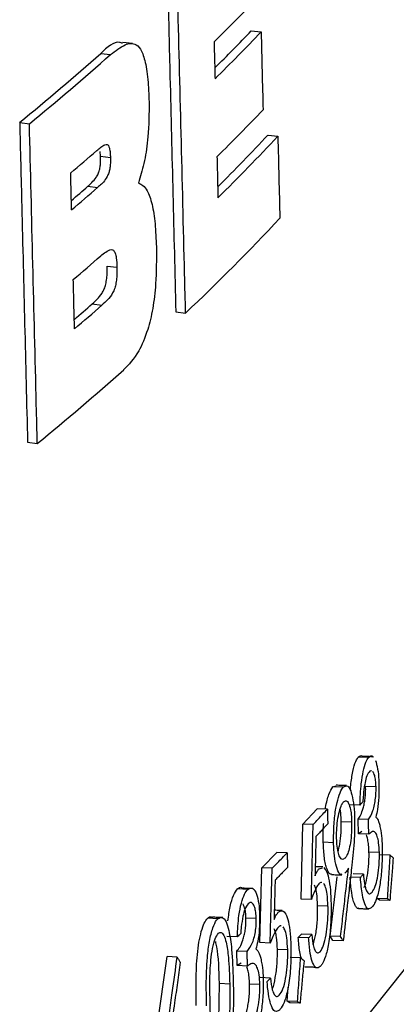
# Model space of a CAD drawing. Extents: x 9 to 161, y 6 to 104.
# Drawn here: x 132 to 132, y 54 to 54 of the extents above; entities that cross this region are included whole.
import ezdxf

# ---------------------------------------------------------------- set-up
doc = ezdxf.new("R2010")
doc.units = 0
doc.header["$LTSCALE"] = 10
doc.header["$MEASUREMENT"] = 0
doc.linetypes.add('SLD-SOLID', pattern=[0])
doc.layers.add('SLD-0', color=7, linetype='SLD-SOLID')

msp = doc.modelspace()

# ---------------------------------------------------------------- linework, layer by layer
at = {"layer": 'SLD-0', "color": 7, "linetype": 'SLD-SOLID'}
for p, q in [((132.13629, 53.92705), (132.13937, 53.92667)), ((132.09913, 53.92302), (132.09607, 53.9234)), ((132.08924, 53.91997), (132.09229, 53.91959)), ((132.06382, 53.89837), (132.06686, 53.89799)), ((132.14153, 53.89445), (132.14461, 53.89407)), ((132.08916, 53.8878), (132.08905, 53.88934)), ((132.08916, 53.8878), (132.09221, 53.88742)), ((132.08516, 53.87843), (132.08821, 53.87805)), ((132.0912, 53.85351), (132.09426, 53.85313)), ((132.08652, 53.84165), (132.08957, 53.84127)), ((132.11268, 53.8392), (132.11575, 53.83881)), ((132.06629, 53.79843), (132.06933, 53.79805)), ((132.17303, 53.69993), (132.16978, 53.70004)), ((132.16183, 53.69076), (132.16286, 53.69109)), ((132.16508, 53.69064), (132.16183, 53.69076)), ((132.17534, 53.6908), (132.17209, 53.69091)), ((132.15242, 53.6791), (132.15687, 53.68391)), ((132.16011, 53.68378), (132.15687, 53.68391)), ((132.17029, 53.68505), (132.16704, 53.68516)), ((132.16982, 53.67608), (132.1697, 53.68063)), ((132.17295, 53.68052), (132.1697, 53.68063)), ((132.15186, 53.65571), (132.15242, 53.6791)), ((132.15566, 53.67897), (132.15242, 53.6791)), ((132.16446, 53.67998), (132.16771, 53.67986)), ((132.17087, 53.67684), (132.16982, 53.67608)), ((132.17307, 53.67597), (132.16982, 53.67608)), ((132.16206, 53.67331), (132.15882, 53.67343)), ((132.13961, 53.66549), (132.1443, 53.67029)), ((132.14753, 53.67015), (132.1443, 53.67029)), ((132.17639, 53.6702), (132.17313, 53.67031)), ((132.17977, 53.66946), (132.17651, 53.66956)), ((132.13898, 53.6421), (132.13961, 53.66549)), ((132.14283, 53.66535), (132.13961, 53.66549)), ((132.15751, 53.66518), (132.15863, 53.66549)), ((132.16101, 53.64415), (132.16315, 53.66268)), ((132.17046, 53.66241), (132.16721, 53.66252)), ((132.17137, 53.66346), (132.16813, 53.66358)), ((132.13518, 53.65871), (132.13196, 53.65886)), ((132.1764, 53.65537), (132.17571, 53.65587)), ((132.17897, 53.65577), (132.17571, 53.65587)), ((132.15509, 53.65558), (132.15186, 53.65571)), ((132.1603, 53.65347), (132.15706, 53.6536)), ((132.17966, 53.65526), (132.1764, 53.65537)), ((132.12586, 53.64956), (132.12265, 53.64971)), ((132.13786, 53.64957), (132.13464, 53.64971)), ((132.16662, 53.61168), (132.19462, 53.64671)), ((132.1319, 53.64386), (132.12868, 53.64401)), ((132.151, 53.6437), (132.15198, 53.64475)), ((132.15423, 53.64356), (132.151, 53.6437)), ((132.15522, 53.64462), (132.15198, 53.64475)), ((132.16182, 53.64278), (132.16101, 53.64415)), ((132.16425, 53.64403), (132.16101, 53.64415)), ((132.1422, 53.64196), (132.13898, 53.6421)), ((132.16506, 53.64266), (132.16182, 53.64278)), ((132.10658, 53.61398), (132.10993, 53.6377)), ((132.11313, 53.63753), (132.10993, 53.6377)), ((132.1319, 53.6349), (132.13178, 53.63945)), ((132.135, 53.63931), (132.13178, 53.63945)), ((132.14769, 53.63985), (132.14446, 53.63998)), ((132.15173, 53.63734), (132.1485, 53.63747)), ((132.13314, 53.63565), (132.1319, 53.6349)), ((132.13512, 53.63476), (132.1319, 53.6349)), ((132.12617, 53.61777), (132.12635, 53.62937)), ((132.12635, 53.62937), (132.12956, 53.62922)), ((132.13899, 53.62897), (132.13577, 53.62911)), ((132.14232, 53.631), (132.1391, 53.63114)), ((132.14754, 53.62379), (132.14784, 53.62813)), ((132.14832, 53.62328), (132.14754, 53.62379)), ((132.15077, 53.62365), (132.14754, 53.62379)), ((132.15156, 53.62314), (132.14832, 53.62328))]:
    msp.add_line(p, q, dxfattribs=at)
for centre, radius, start, end in [((131.64256, 54.41217), 0.68642, 314.61504, 316.73444), ((131.63782, 54.40272), 0.68901, 314.98861, 316.34093), ((131.63811, 54.40534), 0.6931, 314.62025, 316.32016), ((131.50268, 54.58471), 0.88653, 309.26884, 311.42467), ((131.50574, 54.58458), 0.88671, 309.25776, 311.41356), ((131.63902, 54.38077), 0.69273, 314.61566, 316.31659), ((131.64508, 54.35944), 0.6802, 314.97897, 316.87407), ((131.64459, 54.36278), 0.68535, 314.60716, 316.85076), ((131.51272, 54.55178), 0.87714, 310.27715, 310.97855), ((131.43268, 54.63), 0.99529, 310.57169, 310.96315), ((131.51258, 54.54077), 0.87781, 310.27616, 310.97703), ((131.63192, 54.35012), 0.70393, 313.41819, 316.82189), ((131.51598, 54.51568), 0.87344, 310.27332, 311.01573), ((131.5033, 54.51206), 0.88859, 310.5461, 311.02181), ((131.5184, 54.498), 0.87036, 310.26929, 311.01435), ((131.50897, 54.48394), 0.8857, 309.24855, 311.54438)]:
    msp.add_arc(centre, radius, start, end, dxfattribs=at)
for points, knots in [([(132.1102, 53.93914), (132.11042, 53.93031), (132.11125, 53.897), (132.11207, 53.86368), (132.11268, 53.8392)], [0, 0, 0, 0, 0.26498, 1, 1, 1, 1]), ([(132.11575, 53.83881), (132.11564, 53.84289), (132.11482, 53.87621), (132.11399, 53.90952), (132.11326, 53.93876)], [0, 0, 0, 0, 0.12243, 1, 1, 1, 1]), ([(132.13937, 53.92667), (132.13947, 53.92256), (132.13967, 53.91444), (132.13988, 53.90633), (132.13998, 53.90232)], [0, 0, 0, 0, 0.506521, 1, 1, 1, 1]), ([(132.09603, 53.9231), (132.09571, 53.92322), (132.09355, 53.92403), (132.09122, 53.92184), (132.08924, 53.91997)], [0, 0, 0, 0, 0.144977, 1, 1, 1, 1]), ([(132.12466, 53.92354), (132.12471, 53.92158), (132.12481, 53.91773), (132.1249, 53.91389), (132.12495, 53.91201)], [0, 0, 0, 0, 0.511341, 1, 1, 1, 1]), ([(132.09229, 53.91959), (132.09381, 53.92079), (132.09651, 53.92293), (132.09983, 53.92341), (132.10205, 53.92098), (132.10341, 53.91656), (132.1041, 53.91081), (132.10425, 53.90664), (132.10431, 53.90493)], [0, 0, 0, 0, 0.288008, 0.514969, 0.636899, 0.759507, 0.901631, 1, 1, 1, 1]), ([(132.10431, 53.90493), (132.1043, 53.90122), (132.10427, 53.89487), (132.10296, 53.88619), (132.10174, 53.88183), (132.10104, 53.87975), (132.10096, 53.8795)], [0, 0, 0, 0, 0.396984, 0.680332, 0.962925, 1, 1, 1, 1]), ([(132.06382, 53.89837), (132.06403, 53.88966), (132.06486, 53.85635), (132.06568, 53.82303), (132.06629, 53.79843)], [0, 0, 0, 0, 0.261516, 1, 1, 1, 1]), ([(132.06933, 53.79805), (132.06923, 53.80209), (132.06841, 53.8354), (132.06759, 53.86872), (132.06686, 53.89799)], [0, 0, 0, 0, 0.121235, 1, 1, 1, 1]), ([(132.14461, 53.89407), (132.14472, 53.88974), (132.14493, 53.8812), (132.14514, 53.87266), (132.14525, 53.86844)], [0, 0, 0, 0, 0.506431, 1, 1, 1, 1]), ([(132.08793, 53.88958), (132.08836, 53.88994), (132.08923, 53.89067), (132.09031, 53.89135), (132.09111, 53.89157), (132.0916, 53.89121), (132.09194, 53.89032), (132.09215, 53.88899), (132.09219, 53.88793), (132.09221, 53.88742)], [0, 0, 0, 0, 0.25317, 0.506478, 0.636082, 0.722839, 0.810402, 0.907748, 1, 1, 1, 1]), ([(132.08516, 53.87843), (132.08559, 53.87882), (132.08645, 53.8796), (132.08753, 53.88084), (132.08834, 53.8821), (132.08879, 53.88341), (132.08905, 53.88476), (132.08917, 53.88626), (132.08916, 53.88726), (132.08916, 53.8878)], [0, 0, 0, 0, 0.252878, 0.505969, 0.647166, 0.7436, 0.824187, 0.904818, 1, 1, 1, 1]), ([(132.09221, 53.88742), (132.09222, 53.88667), (132.09222, 53.88545), (132.09201, 53.88378), (132.09167, 53.88244), (132.09063, 53.8802), (132.08941, 53.87913), (132.08841, 53.87823), (132.08821, 53.87805)], [0, 0, 0, 0, 0.130402, 0.212323, 0.29405, 0.406896, 0.885187, 1, 1, 1, 1]), ([(132.12556, 53.88767), (132.12561, 53.88549), (132.12572, 53.88122), (132.12582, 53.87695), (132.12588, 53.87485)], [0, 0, 0, 0, 0.510031, 1, 1, 1, 1]), ([(132.08006, 53.87106), (132.08002, 53.87296), (132.07992, 53.87681), (132.07983, 53.88065), (132.07978, 53.88259)], [0, 0, 0, 0, 0.495214, 1, 1, 1, 1]), ([(132.10096, 53.8795), (132.10194, 53.879), (132.1036, 53.87815), (132.10533, 53.87302), (132.10629, 53.86681), (132.10649, 53.86195), (132.10659, 53.85946)], [0, 0, 0, 0, 0.319597, 0.543455, 0.766611, 1, 1, 1, 1]), ([(132.10659, 53.85946), (132.10661, 53.85562), (132.10663, 53.84914), (132.10555, 53.84005), (132.10373, 53.83256), (132.10063, 53.82546), (132.09796, 53.8227), (132.09636, 53.82105)], [0, 0, 0, 0, 0.21027, 0.35372, 0.497314, 0.698712, 1, 1, 1, 1]), ([(132.08919, 53.85665), (132.08971, 53.85708), (132.09082, 53.85799), (132.09215, 53.85872), (132.09316, 53.85858), (132.09371, 53.85767), (132.09414, 53.85583), (132.09421, 53.85416), (132.09426, 53.85313)], [0, 0, 0, 0, 0.25313, 0.534001, 0.642331, 0.752131, 0.848965, 1, 1, 1, 1]), ([(132.08652, 53.84165), (132.08704, 53.84213), (132.08808, 53.84308), (132.08935, 53.84459), (132.09027, 53.84618), (132.09079, 53.84778), (132.09109, 53.8496), (132.09123, 53.85158), (132.09121, 53.85285), (132.0912, 53.85351)], [0, 0, 0, 0, 0.252564, 0.505394, 0.628224, 0.721108, 0.814317, 0.903523, 1, 1, 1, 1]), ([(132.09426, 53.85313), (132.09426, 53.85211), (132.09427, 53.85045), (132.09399, 53.84815), (132.09355, 53.84635), (132.09262, 53.84447), (132.09127, 53.84284), (132.09014, 53.8418), (132.08957, 53.84127)], [0, 0, 0, 0, 0.147345, 0.238761, 0.330418, 0.451801, 0.723472, 1, 1, 1, 1]), ([(132.08098, 53.8339), (132.08092, 53.83645), (132.08079, 53.84157), (132.08067, 53.8467), (132.0806, 53.84928)], [0, 0, 0, 0, 0.496706, 1, 1, 1, 1]), ([(132.16731, 53.69012), (132.16748, 53.69164), (132.16781, 53.69472), (132.16871, 53.69835), (132.16942, 53.69948), (132.16978, 53.70004)], [0, 0, 0, 0, 0.329311, 0.664518, 1, 1, 1, 1]), ([(132.16978, 53.70004), (132.17015, 53.70039), (132.17067, 53.70089), (132.17113, 53.7002), (132.17126, 53.70001)], [0, 0, 0, 0, 0.714412, 1, 1, 1, 1]), ([(132.17029, 53.68505), (132.17039, 53.68734), (132.17056, 53.69113), (132.17132, 53.69572), (132.17213, 53.6986), (132.17274, 53.69951), (132.17303, 53.69993)], [0, 0, 0, 0, 0.345877, 0.572916, 0.800101, 1, 1, 1, 1]), ([(132.17449, 53.70016), (132.17394, 53.70018), (132.17285, 53.70022), (132.17176, 53.70026), (132.17122, 53.70027)], [0, 0, 0, 0, 0.499969, 1, 1, 1, 1]), ([(132.17303, 53.69993), (132.17346, 53.70034), (132.17396, 53.70082), (132.1744, 53.70015), (132.17446, 53.70005)], [0, 0, 0, 0, 0.862565, 1, 1, 1, 1]), ([(132.17516, 53.69904), (132.17541, 53.69822), (132.17588, 53.69668), (132.17617, 53.69383), (132.17622, 53.6922), (132.17623, 53.69184)], [0, 0, 0, 0, 0.466223, 0.882498, 1, 1, 1, 1]), ([(132.17387, 53.69574), (132.17382, 53.69577), (132.17359, 53.69589), (132.17334, 53.69561), (132.17315, 53.69539)], [0, 0, 0, 0, 0.217748, 1, 1, 1, 1]), ([(132.17315, 53.69539), (132.17285, 53.69492), (132.17234, 53.69411), (132.17172, 53.69142), (132.17139, 53.68869), (132.17126, 53.6868), (132.17121, 53.6861)], [0, 0, 0, 0, 0.3219269, 0.5473278, 0.832992, 1, 1, 1, 1]), ([(132.17534, 53.6908), (132.17531, 53.69149), (132.17524, 53.69286), (132.17488, 53.6946), (132.17454, 53.6952), (132.17434, 53.69554)], [0, 0, 0, 0, 0.294513, 0.584698, 1, 1, 1, 1]), ([(132.15949, 53.68381), (132.15952, 53.68397), (132.15979, 53.68582), (132.16057, 53.68871), (132.16141, 53.69008), (132.16183, 53.69076)], [0, 0, 0, 0, 0.04601, 0.523051, 1, 1, 1, 1]), ([(132.16206, 53.67331), (132.16206, 53.67528), (132.16207, 53.679), (132.1627, 53.684), (132.16358, 53.68769), (132.1644, 53.68977), (132.16493, 53.69045), (132.16508, 53.69064)], [0, 0, 0, 0, 0.261413, 0.493567, 0.689486, 0.910558, 1, 1, 1, 1]), ([(132.16613, 53.69114), (132.16558, 53.69116), (132.16449, 53.6912), (132.16341, 53.69124), (132.16286, 53.69126)], [0, 0, 0, 0, 0.500015, 1, 1, 1, 1]), ([(132.16508, 53.69064), (132.16555, 53.69094), (132.16638, 53.69146), (132.16744, 53.68973), (132.16816, 53.68681), (132.16854, 53.68356), (132.16862, 53.68137), (132.16864, 53.68065)], [0, 0, 0, 0, 0.275229, 0.482543, 0.690196, 0.89793, 1, 1, 1, 1]), ([(132.1697, 53.68063), (132.16998, 53.68103), (132.17055, 53.68181), (132.17121, 53.68362), (132.17166, 53.68545), (132.17193, 53.68712), (132.17206, 53.68867), (132.1721, 53.68996), (132.17209, 53.69059), (132.17209, 53.69091)], [0, 0, 0, 0, 0.250169, 0.500087, 0.632909, 0.750014, 0.874881, 0.937395, 1, 1, 1, 1]), ([(132.17295, 53.68052), (132.17344, 53.68129), (132.17413, 53.68237), (132.17486, 53.68502), (132.17521, 53.68715), (132.17536, 53.68917), (132.17535, 53.69037), (132.17534, 53.6908)], [0, 0, 0, 0, 0.434909, 0.613083, 0.763357, 0.914385, 1, 1, 1, 1]), ([(132.17623, 53.69184), (132.17624, 53.69039), (132.17625, 53.6876), (132.17584, 53.6839), (132.17546, 53.6821), (132.1753, 53.68133)], [0, 0, 0, 0, 0.382317, 0.739329, 1, 1, 1, 1]), ([(132.15566, 53.67897), (132.15619, 53.67954), (132.1572, 53.68062), (132.15868, 53.68222), (132.15963, 53.68326), (132.16011, 53.68378)], [0, 0, 0, 0, 0.353479, 0.676742, 1, 1, 1, 1]), ([(132.16011, 53.68378), (132.16012, 53.6834), (132.16013, 53.68265), (132.16017, 53.68113), (132.1602, 53.67999), (132.16022, 53.67923)], [0, 0, 0, 0, 0.249833, 0.5, 1, 1, 1, 1]), ([(132.16301, 53.67459), (132.163, 53.67544), (132.16299, 53.67733), (132.16329, 53.68037), (132.16383, 53.68317), (132.16449, 53.68515), (132.16495, 53.68577), (132.16515, 53.68604)], [0, 0, 0, 0, 0.169394, 0.374737, 0.602308, 0.831145, 1, 1, 1, 1]), ([(132.16446, 53.67998), (132.16445, 53.68028), (132.16443, 53.6809), (132.16435, 53.68206), (132.16425, 53.68306), (132.16412, 53.68361), (132.16409, 53.68374)], [0, 0, 0, 0, 0.216554, 0.432654, 0.863858, 1, 1, 1, 1]), ([(132.16515, 53.68604), (132.16544, 53.68626), (132.166, 53.6867), (132.16678, 53.68573), (132.16735, 53.68397), (132.16764, 53.6818), (132.16769, 53.68041), (132.16771, 53.67986)], [0, 0, 0, 0, 0.248236, 0.48147, 0.7146, 0.886303, 1, 1, 1, 1]), ([(132.17121, 53.6861), (132.17113, 53.68602), (132.17098, 53.68584), (132.17068, 53.68549), (132.17045, 53.68522), (132.17029, 53.68505)], [0, 0, 0, 0, 0.2502282, 0.5004311, 1, 1, 1, 1]), ([(132.16864, 53.68065), (132.16864, 53.67862), (132.16863, 53.67518), (132.16822, 53.67035), (132.16793, 53.66763), (132.16778, 53.66626)], [0, 0, 0, 0, 0.413913, 0.704409, 1, 1, 1, 1]), ([(132.17307, 53.67597), (132.17306, 53.67635), (132.17304, 53.6771), (132.173, 53.67862), (132.17297, 53.67976), (132.17295, 53.68052)], [0, 0, 0, 0, 0.250082, 0.499834, 1, 1, 1, 1]), ([(132.1753, 53.68133), (132.17548, 53.68116), (132.17578, 53.68085), (132.17617, 53.67995), (132.17637, 53.6792), (132.17648, 53.67882)], [0, 0, 0, 0, 0.3966428, 0.6944482, 1, 1, 1, 1]), ([(132.15509, 53.65558), (132.15514, 53.65779), (132.15525, 53.66223), (132.15544, 53.67002), (132.15558, 53.6756), (132.15566, 53.67897)], [0, 0, 0, 0, 0.284381, 0.568692, 1, 1, 1, 1]), ([(132.16022, 53.67923), (132.1597, 53.67866), (132.15883, 53.67771), (132.1576, 53.67638), (132.15689, 53.67562), (132.15654, 53.67524)], [0, 0, 0, 0, 0.426346, 0.713176, 1, 1, 1, 1]), ([(132.15882, 53.67343), (132.15879, 53.67533), (132.15877, 53.67735), (132.15895, 53.67928), (132.15897, 53.6794)], [0, 0, 0, 0, 0.936533, 1, 1, 1, 1]), ([(132.16344, 53.67065), (132.16351, 53.67086), (132.1637, 53.67144), (132.16397, 53.67274), (132.16422, 53.67441), (132.16446, 53.67684), (132.16446, 53.67872), (132.16446, 53.67998)], [0, 0, 0, 0, 0.098256, 0.279009, 0.459853, 0.640553, 1, 1, 1, 1]), ([(132.16771, 53.67986), (132.16771, 53.67872), (132.16771, 53.67646), (132.16735, 53.67327), (132.16683, 53.67077), (132.16625, 53.66925), (132.16586, 53.66873), (132.16568, 53.66851)], [0, 0, 0, 0, 0.228483, 0.450562, 0.653595, 0.849168, 1, 1, 1, 1]), ([(132.17648, 53.67882), (132.17659, 53.67827), (132.17691, 53.67682), (132.17717, 53.6743), (132.17724, 53.67232), (132.17727, 53.67164)], [0, 0, 0, 0, 0.286177, 0.756901, 1, 1, 1, 1]), ([(132.15654, 53.67524), (132.15651, 53.67413), (132.15646, 53.67191), (132.15636, 53.66781), (132.15629, 53.66482), (132.15624, 53.66293)], [0, 0, 0, 0, 0.2702316, 0.5405872, 1, 1, 1, 1]), ([(132.16568, 53.66851), (132.16532, 53.66825), (132.16467, 53.66779), (132.16387, 53.669), (132.16331, 53.67085), (132.16306, 53.6729), (132.16302, 53.67423), (132.16301, 53.67459)], [0, 0, 0, 0, 0.301209, 0.538006, 0.732398, 0.928382, 1, 1, 1, 1]), ([(132.17313, 53.67031), (132.1731, 53.67107), (132.17303, 53.67257), (132.17275, 53.67443), (132.17248, 53.67529), (132.17235, 53.67572)], [0, 0, 0, 0, 0.333688, 0.667424, 1, 1, 1, 1]), ([(132.17639, 53.6702), (132.17633, 53.67127), (132.17622, 53.67331), (132.17573, 53.67545), (132.17508, 53.67681), (132.17415, 53.6769), (132.17346, 53.67631), (132.17307, 53.67597)], [0, 0, 0, 0, 0.178729, 0.339932, 0.508518, 0.719926, 1, 1, 1, 1]), ([(132.16135, 53.66351), (132.16128, 53.66348), (132.16079, 53.66325), (132.16015, 53.66457), (132.15953, 53.66654), (132.15903, 53.66916), (132.1589, 53.67172), (132.15882, 53.67343)], [0, 0, 0, 0, 0.054016, 0.368843, 0.530702, 0.685172, 1, 1, 1, 1]), ([(132.16459, 53.66349), (132.16448, 53.66344), (132.16395, 53.6632), (132.16316, 53.66496), (132.1624, 53.66799), (132.16213, 53.67113), (132.16207, 53.67294), (132.16206, 53.67331)], [0, 0, 0, 0, 0.090061, 0.397285, 0.67236, 0.931848, 1, 1, 1, 1]), ([(132.17727, 53.67164), (132.17726, 53.66981), (132.17726, 53.66622), (132.17673, 53.66102), (132.17591, 53.65692), (132.17501, 53.65441), (132.17441, 53.65358), (132.17417, 53.65325)], [0, 0, 0, 0, 0.227747, 0.446, 0.659677, 0.863113, 1, 1, 1, 1]), ([(132.14283, 53.66535), (132.14339, 53.66591), (132.14446, 53.667), (132.14602, 53.6686), (132.14703, 53.66964), (132.14753, 53.67015)], [0, 0, 0, 0, 0.353485, 0.676738, 1, 1, 1, 1]), ([(132.14753, 53.67015), (132.14754, 53.66977), (132.14756, 53.66902), (132.14759, 53.6675), (132.14762, 53.66636), (132.14764, 53.6656)], [0, 0, 0, 0, 0.2498338, 0.4999992, 1, 1, 1, 1]), ([(132.17162, 53.65933), (132.17165, 53.65939), (132.17199, 53.65996), (132.17241, 53.66173), (132.1728, 53.6641), (132.17303, 53.6661), (132.17313, 53.66787), (132.17315, 53.66928), (132.17314, 53.66997), (132.17313, 53.67031)], [0, 0, 0, 0, 0.039358, 0.358616, 0.518965, 0.679293, 0.839426, 0.91966, 1, 1, 1, 1]), ([(132.17408, 53.65782), (132.17443, 53.65834), (132.17505, 53.65926), (132.17579, 53.66215), (132.17624, 53.66522), (132.17641, 53.66806), (132.17639, 53.6696), (132.17639, 53.6702)], [0, 0, 0, 0, 0.285383, 0.50346, 0.721609, 0.8908, 1, 1, 1, 1]), ([(132.17897, 53.65577), (132.1791, 53.65805), (132.1793, 53.66147), (132.17957, 53.66603), (132.1797, 53.66832), (132.17977, 53.66946)], [0, 0, 0, 0, 0.499948, 0.749923, 1, 1, 1, 1]), ([(132.18071, 53.66856), (132.18062, 53.66746), (132.1804, 53.66468), (132.18005, 53.66025), (132.17979, 53.65692), (132.17966, 53.65526)], [0, 0, 0, 0, 0.250054, 0.625025, 1, 1, 1, 1]), ([(132.17977, 53.66946), (132.17984, 53.66938), (132.18, 53.66923), (132.18032, 53.66894), (132.18055, 53.66871), (132.18071, 53.66856)], [0, 0, 0, 0, 0.2502404, 0.5003415, 1, 1, 1, 1]), ([(132.1422, 53.64196), (132.14226, 53.64418), (132.14238, 53.64861), (132.14259, 53.65641), (132.14274, 53.66199), (132.14283, 53.66535)], [0, 0, 0, 0, 0.284361, 0.568719, 1, 1, 1, 1]), ([(132.14764, 53.6656), (132.14709, 53.66504), (132.14617, 53.66409), (132.14488, 53.66276), (132.14413, 53.662), (132.14376, 53.66162)], [0, 0, 0, 0, 0.426338, 0.713169, 1, 1, 1, 1]), ([(132.15624, 53.66293), (132.15637, 53.66321), (132.15662, 53.66377), (132.15703, 53.66458), (132.15734, 53.66496), (132.15751, 53.66518)], [0, 0, 0, 0, 0.302836, 0.605958, 1, 1, 1, 1]), ([(132.15866, 53.66572), (132.15812, 53.66574), (132.15733, 53.66577), (132.15655, 53.6658), (132.15631, 53.66581)], [0, 0, 0, 0, 0.6943411, 1, 1, 1, 1]), ([(132.15896, 53.66558), (132.15929, 53.66519), (132.15995, 53.66442), (132.16071, 53.6615), (132.16114, 53.65795), (132.16123, 53.65538), (132.16127, 53.65436)], [0, 0, 0, 0, 0.264992, 0.528999, 0.812865, 1, 1, 1, 1]), ([(132.16425, 53.64403), (132.16449, 53.64612), (132.16498, 53.65031), (132.1658, 53.65741), (132.16638, 53.66242), (132.16672, 53.66534)], [0, 0, 0, 0, 0.2946574, 0.5893139, 1, 1, 1, 1]), ([(132.16778, 53.66626), (132.16754, 53.66417), (132.16706, 53.65998), (132.16616, 53.65212), (132.16549, 53.64634), (132.16506, 53.64266)], [0, 0, 0, 0, 0.2660131, 0.5319705, 1, 1, 1, 1]), ([(132.16672, 53.66534), (132.1666, 53.66513), (132.16636, 53.66474), (132.16599, 53.66421), (132.16575, 53.66391), (132.16562, 53.66376)], [0, 0, 0, 0, 0.3356191, 0.6674461, 1, 1, 1, 1]), ([(132.16135, 53.66336), (132.16189, 53.66334), (132.16298, 53.6633), (132.16407, 53.66326), (132.16461, 53.66324)], [0, 0, 0, 0, 0.500015, 1, 1, 1, 1]), ([(132.16983, 53.65285), (132.16978, 53.65282), (132.16953, 53.65267), (132.16909, 53.65321), (132.16836, 53.6545), (132.16764, 53.65758), (132.16735, 53.66086), (132.16721, 53.66252)], [0, 0, 0, 0, 0.037964, 0.198117, 0.359281, 0.676511, 1, 1, 1, 1]), ([(132.17046, 53.66241), (132.17053, 53.6625), (132.17069, 53.66267), (132.17099, 53.66302), (132.17122, 53.66329), (132.17137, 53.66346)], [0, 0, 0, 0, 0.250223, 0.500445, 1, 1, 1, 1]), ([(132.17417, 53.65325), (132.17367, 53.65287), (132.17282, 53.65224), (132.17175, 53.65401), (132.17092, 53.65723), (132.17063, 53.66049), (132.17046, 53.66241)], [0, 0, 0, 0, 0.302209, 0.505571, 0.708819, 1, 1, 1, 1]), ([(132.17137, 53.66346), (132.17149, 53.66247), (132.17166, 53.66095), (132.17199, 53.6592), (132.17221, 53.65857), (132.17233, 53.65825)], [0, 0, 0, 0, 0.4829, 0.736907, 1, 1, 1, 1]), ([(132.13196, 53.65886), (132.1324, 53.65921), (132.13302, 53.65971), (132.13356, 53.65901), (132.13371, 53.65881)], [0, 0, 0, 0, 0.713378, 1, 1, 1, 1]), ([(132.1369, 53.65893), (132.13636, 53.65896), (132.13528, 53.65901), (132.1342, 53.65906), (132.13366, 53.65908)], [0, 0, 0, 0, 0.499991, 1, 1, 1, 1]), ([(132.13518, 53.65871), (132.13568, 53.659), (132.13657, 53.6595), (132.13773, 53.65804), (132.13851, 53.65539), (132.13885, 53.6526), (132.1389, 53.65096), (132.13892, 53.6506)], [0, 0, 0, 0, 0.288094, 0.513659, 0.740441, 0.942917, 1, 1, 1, 1]), ([(132.14376, 53.66162), (132.14373, 53.66051), (132.14367, 53.65829), (132.14356, 53.65419), (132.14348, 53.6512), (132.14343, 53.64932)], [0, 0, 0, 0, 0.270354, 0.540585, 1, 1, 1, 1]), ([(132.15744, 53.66044), (132.15718, 53.66008), (132.15664, 53.65935), (132.15586, 53.65763), (132.15535, 53.65626), (132.15509, 53.65558)], [0, 0, 0, 0, 0.319824, 0.658024, 1, 1, 1, 1]), ([(132.15706, 53.6536), (132.157, 53.65493), (132.1569, 53.65693), (132.15651, 53.65899), (132.15625, 53.65969), (132.15612, 53.66004)], [0, 0, 0, 0, 0.498732, 0.749361, 1, 1, 1, 1]), ([(132.15838, 53.66086), (132.15832, 53.66089), (132.15802, 53.66106), (132.1577, 53.66072), (132.15744, 53.66044)], [0, 0, 0, 0, 0.194943, 1, 1, 1, 1]), ([(132.1603, 53.65347), (132.16024, 53.6548), (132.16012, 53.65711), (132.1596, 53.65954), (132.15917, 53.66025), (132.15895, 53.66061)], [0, 0, 0, 0, 0.403579, 0.702243, 1, 1, 1, 1]), ([(132.12901, 53.64888), (132.12921, 53.65043), (132.12962, 53.65353), (132.1307, 53.65718), (132.13154, 53.6583), (132.13196, 53.65886)], [0, 0, 0, 0, 0.333331, 0.6665001, 1, 1, 1, 1]), ([(132.1319, 53.64386), (132.13203, 53.64614), (132.13224, 53.64994), (132.13315, 53.65452), (132.13412, 53.65739), (132.13484, 53.65829), (132.13518, 53.65871)], [0, 0, 0, 0, 0.3458194, 0.5729038, 0.8001022, 1, 1, 1, 1]), ([(132.17233, 53.65825), (132.1726, 53.65783), (132.17301, 53.6572), (132.17362, 53.65736), (132.17392, 53.65766), (132.17408, 53.65782)], [0, 0, 0, 0, 0.495665, 0.744765, 1, 1, 1, 1]), ([(132.13531, 53.65418), (132.13495, 53.6537), (132.13435, 53.6529), (132.1336, 53.65022), (132.13321, 53.64749), (132.13304, 53.6456), (132.13298, 53.6449)], [0, 0, 0, 0, 0.321963, 0.547406, 0.833052, 1, 1, 1, 1]), ([(132.13464, 53.64971), (132.13462, 53.65023), (132.13457, 53.65125), (132.13429, 53.65298), (132.13395, 53.65369), (132.13372, 53.65417)], [0, 0, 0, 0, 0.250447, 0.5007, 1, 1, 1, 1]), ([(132.13786, 53.64957), (132.13782, 53.65026), (132.13775, 53.65164), (132.13734, 53.65335), (132.13674, 53.65447), (132.13601, 53.65473), (132.13553, 53.65435), (132.13531, 53.65418)], [0, 0, 0, 0, 0.169469, 0.336518, 0.575653, 0.802527, 1, 1, 1, 1]), ([(132.15567, 53.64146), (132.15596, 53.64249), (132.1564, 53.64406), (132.15679, 53.64681), (132.15707, 53.6498), (132.15707, 53.65208), (132.15706, 53.6536)], [0, 0, 0, 0, 0.324212, 0.495683, 0.662797, 1, 1, 1, 1]), ([(132.15784, 53.63924), (132.15821, 53.63981), (132.15892, 53.6409), (132.15972, 53.64433), (132.16021, 53.64812), (132.16034, 53.65128), (132.16031, 53.653), (132.1603, 53.65347)], [0, 0, 0, 0, 0.258548, 0.494539, 0.709546, 0.920594, 1, 1, 1, 1]), ([(132.16127, 53.65436), (132.16127, 53.65211), (132.16126, 53.6478), (132.16057, 53.64179), (132.15957, 53.6376), (132.15863, 53.63553), (132.15807, 53.63485), (132.15789, 53.63463)], [0, 0, 0, 0, 0.2662, 0.509085, 0.721371, 0.908583, 1, 1, 1, 1]), ([(132.16983, 53.65275), (132.17038, 53.65273), (132.17146, 53.65269), (132.17255, 53.65265), (132.1731, 53.65263)], [0, 0, 0, 0, 0.499994, 1, 1, 1, 1]), ([(132.17966, 53.65526), (132.1796, 53.6553), (132.17949, 53.65539), (132.17926, 53.65555), (132.17908, 53.65568), (132.17897, 53.65577)], [0, 0, 0, 0, 0.250261, 0.500307, 1, 1, 1, 1]), ([(132.11909, 53.62247), (132.11904, 53.62508), (132.11895, 53.63028), (132.11923, 53.63709), (132.11989, 53.64225), (132.12063, 53.64566), (132.12158, 53.64837), (132.12229, 53.64927), (132.12265, 53.64971)], [0, 0, 0, 0, 0.250584, 0.500211, 0.625308, 0.750232, 0.87512, 1, 1, 1, 1]), ([(132.12265, 53.64971), (132.12301, 53.65), (132.12356, 53.65043), (132.12405, 53.64998), (132.1242, 53.64983)], [0, 0, 0, 0, 0.6799647, 1, 1, 1, 1]), ([(132.12735, 53.64989), (132.12681, 53.64991), (132.12573, 53.64996), (132.12466, 53.65002), (132.12412, 53.65004)], [0, 0, 0, 0, 0.500036, 1, 1, 1, 1]), ([(132.12586, 53.64956), (132.12632, 53.64982), (132.12722, 53.65035), (132.12841, 53.6488), (132.12946, 53.64545), (132.13035, 53.63926), (132.13054, 53.63357), (132.13065, 53.63025)], [0, 0, 0, 0, 0.156765, 0.308902, 0.451202, 0.679431, 1, 1, 1, 1]), ([(132.13178, 53.63945), (132.13212, 53.63985), (132.13278, 53.64063), (132.13356, 53.64243), (132.13411, 53.64426), (132.13444, 53.64593), (132.1346, 53.64747), (132.13465, 53.64877), (132.13464, 53.6494), (132.13464, 53.64971)], [0, 0, 0, 0, 0.250152, 0.500038, 0.632838, 0.75001, 0.874816, 0.937406, 1, 1, 1, 1]), ([(132.13892, 53.6506), (132.13892, 53.64916), (132.13891, 53.64637), (132.13841, 53.64267), (132.13796, 53.64087), (132.13777, 53.6401)], [0, 0, 0, 0, 0.382318, 0.739324, 1, 1, 1, 1]), ([(132.14343, 53.64932), (132.14356, 53.64959), (132.14382, 53.65015), (132.14426, 53.65096), (132.14458, 53.65134), (132.14476, 53.65156)], [0, 0, 0, 0, 0.30281, 0.605942, 1, 1, 1, 1]), ([(132.14598, 53.65209), (132.14544, 53.65211), (132.14461, 53.65215), (132.14379, 53.65218), (132.1435, 53.6522)], [0, 0, 0, 0, 0.656509, 1, 1, 1, 1]), ([(132.14476, 53.65156), (132.14528, 53.65189), (132.14619, 53.65247), (132.14733, 53.65071), (132.14813, 53.64789), (132.14858, 53.64432), (132.14867, 53.64175), (132.14871, 53.64073)], [0, 0, 0, 0, 0.264087, 0.459079, 0.65338, 0.862223, 1, 1, 1, 1]), ([(132.1223, 53.62231), (132.12226, 53.62447), (132.12216, 53.62942), (132.12238, 53.63638), (132.12315, 53.64263), (132.12418, 53.64677), (132.12517, 53.64884), (132.12572, 53.64942), (132.12586, 53.64956)], [0, 0, 0, 0, 0.2079282, 0.4764259, 0.6409142, 0.8068133, 0.952311, 1, 1, 1, 1]), ([(132.135, 53.63931), (132.13558, 53.64007), (132.1364, 53.64115), (132.13727, 53.6438), (132.13769, 53.64592), (132.13787, 53.64794), (132.13786, 53.64914), (132.13786, 53.64957)], [0, 0, 0, 0, 0.434868, 0.613086, 0.763262, 0.914301, 1, 1, 1, 1]), ([(132.14469, 53.64682), (132.14441, 53.64646), (132.14384, 53.64573), (132.14301, 53.64401), (132.14247, 53.64265), (132.1422, 53.64196)], [0, 0, 0, 0, 0.319832, 0.658003, 1, 1, 1, 1]), ([(132.14568, 53.64724), (132.14561, 53.64727), (132.1453, 53.64744), (132.14496, 53.64709), (132.14469, 53.64682)], [0, 0, 0, 0, 0.196412, 1, 1, 1, 1]), ([(132.14769, 53.63985), (132.14762, 53.64117), (132.1475, 53.64348), (132.14695, 53.64592), (132.1465, 53.64663), (132.14628, 53.64698)], [0, 0, 0, 0, 0.403594, 0.702288, 1, 1, 1, 1]), ([(132.12341, 53.62338), (132.12337, 53.62554), (132.12329, 53.62987), (132.1235, 53.63576), (132.12414, 53.64039), (132.12496, 53.64354), (132.12566, 53.64454), (132.12601, 53.64504)], [0, 0, 0, 0, 0.265534, 0.533523, 0.687917, 0.843215, 1, 1, 1, 1]), ([(132.12601, 53.64504), (132.12631, 53.6452), (132.12693, 53.64553), (132.12779, 53.64446), (132.1286, 53.64186), (132.1293, 53.63672), (132.12946, 53.63203), (132.12956, 53.62922)], [0, 0, 0, 0, 0.133766, 0.27172, 0.4174861, 0.6502176, 1, 1, 1, 1]), ([(132.13298, 53.6449), (132.13289, 53.64482), (132.13271, 53.64464), (132.13235, 53.64429), (132.13208, 53.64403), (132.1319, 53.64386)], [0, 0, 0, 0, 0.250207, 0.500456, 1, 1, 1, 1]), ([(132.14446, 53.63998), (132.14439, 53.64131), (132.14429, 53.64331), (132.14389, 53.64537), (132.14361, 53.64607), (132.14348, 53.64642)], [0, 0, 0, 0, 0.498878, 0.749357, 1, 1, 1, 1]), ([(132.15199, 53.63713), (132.1518, 53.63777), (132.1513, 53.63945), (132.15111, 53.64208), (132.151, 53.6437)], [0, 0, 0, 0, 0.385758, 1, 1, 1, 1]), ([(132.15423, 53.64356), (132.15431, 53.64365), (132.15448, 53.64383), (132.15481, 53.64418), (132.15506, 53.64444), (132.15522, 53.64462)], [0, 0, 0, 0, 0.250194, 0.500438, 1, 1, 1, 1]), ([(132.15789, 53.63463), (132.15743, 53.63432), (132.15656, 53.63374), (132.15547, 53.63561), (132.15469, 53.63865), (132.15436, 53.64157), (132.15425, 53.64331), (132.15423, 53.64356)], [0, 0, 0, 0, 0.272919, 0.514172, 0.727664, 0.960099, 1, 1, 1, 1]), ([(132.15522, 53.64462), (132.15536, 53.64328), (132.15559, 53.64104), (132.1563, 53.63937), (132.15703, 53.63869), (132.15755, 53.63905), (132.15784, 53.63924)], [0, 0, 0, 0, 0.321973, 0.538551, 0.753592, 1, 1, 1, 1]), ([(132.16506, 53.64266), (132.16499, 53.64278), (132.16486, 53.643), (132.16459, 53.64346), (132.16438, 53.6438), (132.16425, 53.64403)], [0, 0, 0, 0, 0.250146, 0.500293, 1, 1, 1, 1]), ([(132.12635, 53.62937), (132.12622, 53.63351), (132.12606, 53.63842), (132.12528, 53.64192), (132.12516, 53.64247)], [0, 0, 0, 0, 0.843357, 1, 1, 1, 1]), ([(132.14871, 53.64073), (132.1487, 53.63847), (132.14869, 53.63417), (132.14796, 53.62816), (132.1469, 53.62398), (132.1459, 53.6219), (132.14532, 53.62123), (132.14512, 53.62101)], [0, 0, 0, 0, 0.26619, 0.509041, 0.721367, 0.90858, 1, 1, 1, 1]), ([(132.10978, 53.61381), (132.11007, 53.61591), (132.11067, 53.62012), (132.11179, 53.62803), (132.11261, 53.63383), (132.11313, 53.63753)], [0, 0, 0, 0, 0.2660758, 0.5322065, 1, 1, 1, 1]), ([(132.11313, 53.63753), (132.1132, 53.6374), (132.11336, 53.63713), (132.11368, 53.6366), (132.11391, 53.6362), (132.11407, 53.63593)], [0, 0, 0, 0, 0.250195, 0.500186, 1, 1, 1, 1]), ([(132.13512, 53.63476), (132.13511, 53.63514), (132.13509, 53.63589), (132.13505, 53.63741), (132.13502, 53.63855), (132.135, 53.63931)], [0, 0, 0, 0, 0.249834, 0.5, 1, 1, 1, 1]), ([(132.13777, 53.6401), (132.13797, 53.63993), (132.13833, 53.63962), (132.13879, 53.63872), (132.13902, 53.63797), (132.13914, 53.63759)], [0, 0, 0, 0, 0.3966088, 0.6944495, 1, 1, 1, 1]), ([(132.13914, 53.63759), (132.13928, 53.63704), (132.13964, 53.63558), (132.13994, 53.63306), (132.14001, 53.63108), (132.14004, 53.6304)], [0, 0, 0, 0, 0.2861686, 0.7570521, 1, 1, 1, 1]), ([(132.14284, 53.62753), (132.14287, 53.62759), (132.14328, 53.62828), (132.14373, 53.63048), (132.14416, 53.63318), (132.14447, 53.63619), (132.14446, 53.63846), (132.14446, 53.63998)], [0, 0, 0, 0, 0.030835, 0.353363, 0.517517, 0.677424, 1, 1, 1, 1]), ([(132.14507, 53.62562), (132.14546, 53.62619), (132.14621, 53.62727), (132.14706, 53.63071), (132.14759, 53.63449), (132.14773, 53.63765), (132.1477, 53.63937), (132.14769, 53.63985)], [0, 0, 0, 0, 0.25853, 0.494532, 0.709567, 0.920596, 1, 1, 1, 1]), ([(132.11407, 53.63593), (132.11378, 53.63382), (132.11319, 53.62961), (132.1122, 53.62261), (132.11151, 53.61772), (132.11112, 53.61492)], [0, 0, 0, 0, 0.300577, 0.601156, 1, 1, 1, 1]), ([(132.13577, 53.62911), (132.13574, 53.62987), (132.13566, 53.63138), (132.13534, 53.63323), (132.13503, 53.6341), (132.13488, 53.63453)], [0, 0, 0, 0, 0.333732, 0.667403, 1, 1, 1, 1]), ([(132.13899, 53.62897), (132.13893, 53.63004), (132.13881, 53.63208), (132.13825, 53.63422), (132.13748, 53.63558), (132.13639, 53.63568), (132.13558, 53.63509), (132.13512, 53.63476)], [0, 0, 0, 0, 0.178685, 0.339899, 0.508529, 0.719936, 1, 1, 1, 1]), ([(132.15077, 53.62365), (132.15093, 53.62594), (132.15117, 53.62936), (132.15149, 53.63392), (132.15165, 53.6362), (132.15173, 53.63734)], [0, 0, 0, 0, 0.499949, 0.749973, 1, 1, 1, 1]), ([(132.1528, 53.63644), (132.1527, 53.63533), (132.15244, 53.63256), (132.15203, 53.62813), (132.15171, 53.62481), (132.15156, 53.62314)], [0, 0, 0, 0, 0.250055, 0.624978, 1, 1, 1, 1]), ([(132.15173, 53.63734), (132.15182, 53.63726), (132.152, 53.63711), (132.15236, 53.63681), (132.15262, 53.63659), (132.1528, 53.63644)], [0, 0, 0, 0, 0.250235, 0.500406, 1, 1, 1, 1]), ([(132.15306, 53.63457), (132.15361, 53.63455), (132.15469, 53.6345), (132.15578, 53.63446), (132.15632, 53.63444)], [0, 0, 0, 0, 0.500071, 1, 1, 1, 1]), ([(132.13065, 53.63025), (132.13069, 53.62809), (132.13079, 53.62279), (132.13048, 53.6154), (132.12957, 53.60898), (132.12848, 53.60509), (132.12755, 53.60344), (132.12708, 53.60296), (132.12702, 53.60291)], [0, 0, 0, 0, 0.206799, 0.507342, 0.670195, 0.834235, 0.980515, 1, 1, 1, 1]), ([(132.12956, 53.62922), (132.12958, 53.62814), (132.12962, 53.62598), (132.12961, 53.62211), (132.12947, 53.61931), (132.12938, 53.61762)], [0, 0, 0, 0, 0.284319, 0.568782, 1, 1, 1, 1]), ([(132.13395, 53.61816), (132.13399, 53.61822), (132.13438, 53.61878), (132.13488, 53.62053), (132.13536, 53.6229), (132.13563, 53.6249), (132.13575, 53.62667), (132.13579, 53.62808), (132.13578, 53.62877), (132.13577, 53.62911)], [0, 0, 0, 0, 0.036615, 0.35675, 0.517543, 0.678351, 0.838988, 0.919435, 1, 1, 1, 1]), ([(132.13622, 53.6166), (132.13663, 53.61712), (132.13737, 53.61804), (132.13825, 53.62093), (132.13879, 53.62399), (132.13901, 53.62682), (132.139, 53.62836), (132.13899, 53.62897)], [0, 0, 0, 0, 0.28537, 0.503488, 0.721594, 0.890811, 1, 1, 1, 1]), ([(132.14004, 53.6304), (132.14003, 53.62857), (132.14, 53.62498), (132.13935, 53.61978), (132.13837, 53.6157), (132.1373, 53.61319), (132.1366, 53.61236), (132.13631, 53.61203)], [0, 0, 0, 0, 0.2277604, 0.446011, 0.6596915, 0.8631146, 1, 1, 1, 1]), ([(132.14128, 53.62995), (132.14136, 53.63004), (132.14154, 53.63021), (132.14189, 53.63056), (132.14215, 53.63083), (132.14232, 53.631)], [0, 0, 0, 0, 0.25024, 0.500392, 1, 1, 1, 1]), ([(132.14512, 53.62101), (132.14464, 53.6207), (132.14372, 53.62012), (132.14257, 53.622), (132.14175, 53.62504), (132.14141, 53.62796), (132.14129, 53.6297), (132.14128, 53.62995)], [0, 0, 0, 0, 0.272896, 0.514176, 0.727649, 0.960099, 1, 1, 1, 1]), ([(132.14232, 53.631), (132.14247, 53.62966), (132.14271, 53.62743), (132.14346, 53.62576), (132.14422, 53.62507), (132.14477, 53.62543), (132.14507, 53.62562)], [0, 0, 0, 0, 0.321905, 0.538524, 0.753586, 1, 1, 1, 1]), ([(132.12694, 53.60749), (132.12664, 53.60733), (132.12601, 53.607), (132.12514, 53.60809), (132.12434, 53.61051), (132.12364, 53.61564), (132.1235, 53.62034), (132.12341, 53.62338)], [0, 0, 0, 0, 0.133795, 0.276015, 0.420217, 0.625211, 1, 1, 1, 1]), ([(132.15156, 53.62314), (132.15149, 53.62319), (132.15136, 53.62327), (132.1511, 53.62344), (132.1509, 53.62357), (132.15077, 53.62365)], [0, 0, 0, 0, 0.250312, 0.500384, 1, 1, 1, 1])]:
    msp.add_open_spline(points, degree=3, knots=knots, dxfattribs=at)

doc.saveas('drawing.dxf')
